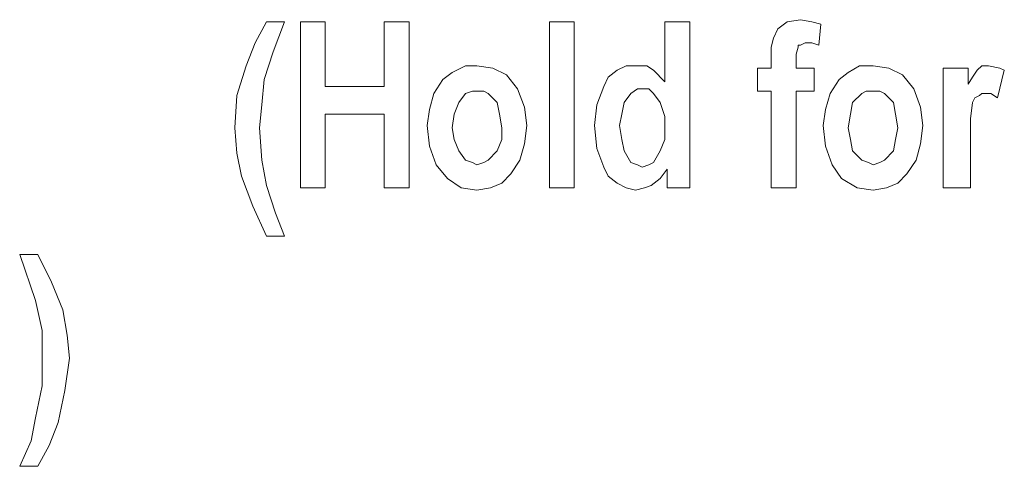
# Model space of a CAD drawing. Units: inches. Extents: x 0.5 to 2.06, y 0.2 to 1.87.
# Drawn here: x 0.93 to 0.98, y 0.81 to 0.83 of the extents above; entities that cross this region are included whole.
import ezdxf

# ---------------------------------------------------------------- set-up
doc = ezdxf.new("R2010")
doc.units = ezdxf.units.IN
doc.header["$MEASUREMENT"] = 0
doc.layers.add('Layer 1', color=7, linetype='Continuous', lineweight=0)

# ---------------------------------------------------------------- blocks, each defined once
blk = doc.blocks.new('Block_1')
at = {"layer": 'Layer 1', "color": 18, "lineweight": 0, "true_color": 0x000000}
for points, knots in [([(0.942762, 0.826313), (0.942762, 0.826313), (0.942859, 0.827699), (0.942859, 0.827699), (0.942859, 0.827699), (0.943248, 0.828986), (0.943248, 0.828986), (0.943248, 0.828986), (0.943637, 0.829976), (0.943637, 0.829976), (0.943637, 0.829976), (0.944124, 0.830867), (0.944124, 0.830867)], [0, 0, 0, 0, 1, 1, 1, 2, 2, 2, 3, 3, 3, 4, 4, 4, 4]), ([(0.944902, 0.830867), (0.944902, 0.830867), (0.944415, 0.82958), (0.944415, 0.82958), (0.944415, 0.82958), (0.944026, 0.828392), (0.944026, 0.828392), (0.944026, 0.828392), (0.943929, 0.827303), (0.943929, 0.827303), (0.943929, 0.827303), (0.943832, 0.826313), (0.943832, 0.826313)], [0, 0, 0, 0, 1, 1, 1, 2, 2, 2, 3, 3, 3, 4, 4, 4, 4]), ([(0.965818, 0.829283), (0.965818, 0.829283), (0.965818, 0.829778), (0.965818, 0.829778), (0.965818, 0.829778), (0.965915, 0.830174), (0.965915, 0.830174), (0.965915, 0.830174), (0.96611, 0.83057), (0.96611, 0.83057), (0.96611, 0.83057), (0.966499, 0.830867), (0.966499, 0.830867), (0.966499, 0.830867), (0.967083, 0.830966), (0.967083, 0.830966)], [0, 0, 0, 0, 1, 1, 1, 2, 2, 2, 3, 3, 3, 4, 4, 4, 5, 5, 5, 5]), ([(0.967083, 0.830966), (0.967083, 0.830966), (0.967569, 0.830867), (0.967569, 0.830867), (0.967569, 0.830867), (0.967958, 0.830768), (0.967958, 0.830768)], [0, 0, 0, 0, 1, 1, 1, 2, 2, 2, 2]), ([(0.967277, 0.829976), (0.967277, 0.829976), (0.967083, 0.829877), (0.967083, 0.829877), (0.967083, 0.829877), (0.966985, 0.829877), (0.966985, 0.829877), (0.966985, 0.829877), (0.966985, 0.829778), (0.966985, 0.829778), (0.966985, 0.829778), (0.966888, 0.829481), (0.966888, 0.829481), (0.966888, 0.829481), (0.966888, 0.829283), (0.966888, 0.829283)], [0, 0, 0, 0, 1, 1, 1, 2, 2, 2, 3, 3, 3, 4, 4, 4, 5, 5, 5, 5]), ([(0.967861, 0.829877), (0.967861, 0.829877), (0.967569, 0.829976), (0.967569, 0.829976), (0.967569, 0.829976), (0.967277, 0.829976), (0.967277, 0.829976)], [0, 0, 0, 0, 1, 1, 1, 2, 2, 2, 2]), ([(0.951031, 0.826412), (0.951031, 0.826412), (0.951128, 0.827105), (0.951128, 0.827105), (0.951128, 0.827105), (0.951323, 0.827798), (0.951323, 0.827798), (0.951323, 0.827798), (0.951712, 0.828392), (0.951712, 0.828392), (0.951712, 0.828392), (0.952101, 0.828689), (0.952101, 0.828689), (0.952101, 0.828689), (0.952684, 0.828986), (0.952684, 0.828986), (0.952684, 0.828986), (0.953171, 0.828986), (0.953171, 0.828986)], [0, 0, 0, 0, 1, 1, 1, 2, 2, 2, 3, 3, 3, 4, 4, 4, 5, 5, 5, 6, 6, 6, 6]), ([(0.953171, 0.828986), (0.953171, 0.828986), (0.953852, 0.828887), (0.953852, 0.828887), (0.953852, 0.828887), (0.954436, 0.82859), (0.954436, 0.82859), (0.954436, 0.82859), (0.954922, 0.827996), (0.954922, 0.827996), (0.954922, 0.827996), (0.955214, 0.827204), (0.955214, 0.827204), (0.955214, 0.827204), (0.955311, 0.826412), (0.955311, 0.826412)], [0, 0, 0, 0, 1, 1, 1, 2, 2, 2, 3, 3, 3, 4, 4, 4, 5, 5, 5, 5]), ([(0.95823, 0.826412), (0.95823, 0.826412), (0.958327, 0.827303), (0.958327, 0.827303), (0.958327, 0.827303), (0.958619, 0.828095), (0.958619, 0.828095), (0.958619, 0.828095), (0.958813, 0.828491), (0.958813, 0.828491), (0.958813, 0.828491), (0.959203, 0.828788), (0.959203, 0.828788), (0.959203, 0.828788), (0.959592, 0.828986), (0.959592, 0.828986), (0.959592, 0.828986), (0.959981, 0.828986), (0.959981, 0.828986)], [0, 0, 0, 0, 1, 1, 1, 2, 2, 2, 3, 3, 3, 4, 4, 4, 5, 5, 5, 6, 6, 6, 6]), ([(0.959981, 0.828986), (0.959981, 0.828986), (0.960467, 0.828986), (0.960467, 0.828986), (0.960467, 0.828986), (0.960759, 0.828788), (0.960759, 0.828788), (0.960759, 0.828788), (0.961245, 0.828293), (0.961245, 0.828293)], [0, 0, 0, 0, 1, 1, 1, 2, 2, 2, 3, 3, 3, 3]), ([(0.968055, 0.826412), (0.968055, 0.826412), (0.968153, 0.827105), (0.968153, 0.827105), (0.968153, 0.827105), (0.968347, 0.827798), (0.968347, 0.827798), (0.968347, 0.827798), (0.968736, 0.828392), (0.968736, 0.828392), (0.968736, 0.828392), (0.969125, 0.828689), (0.969125, 0.828689), (0.969125, 0.828689), (0.969612, 0.828986), (0.969612, 0.828986), (0.969612, 0.828986), (0.970196, 0.828986), (0.970196, 0.828986)], [0, 0, 0, 0, 1, 1, 1, 2, 2, 2, 3, 3, 3, 4, 4, 4, 5, 5, 5, 6, 6, 6, 6]), ([(0.970196, 0.828986), (0.970196, 0.828986), (0.970877, 0.828887), (0.970877, 0.828887), (0.970877, 0.828887), (0.97146, 0.82859), (0.97146, 0.82859), (0.97146, 0.82859), (0.971947, 0.827996), (0.971947, 0.827996), (0.971947, 0.827996), (0.972239, 0.827204), (0.972239, 0.827204), (0.972239, 0.827204), (0.972336, 0.826412), (0.972336, 0.826412)], [0, 0, 0, 0, 1, 1, 1, 2, 2, 2, 3, 3, 3, 4, 4, 4, 5, 5, 5, 5]), ([(0.974282, 0.828194), (0.974282, 0.828194), (0.974476, 0.828491), (0.974476, 0.828491), (0.974476, 0.828491), (0.974671, 0.828788), (0.974671, 0.828788), (0.974671, 0.828788), (0.974865, 0.828986), (0.974865, 0.828986), (0.974865, 0.828986), (0.975157, 0.828986), (0.975157, 0.828986)], [0, 0, 0, 0, 1, 1, 1, 2, 2, 2, 3, 3, 3, 4, 4, 4, 4]), ([(0.975157, 0.828986), (0.975157, 0.828986), (0.975643, 0.828887), (0.975643, 0.828887), (0.975643, 0.828887), (0.975838, 0.828788), (0.975838, 0.828788)], [0, 0, 0, 0, 1, 1, 1, 2, 2, 2, 2]), ([(0.953171, 0.827897), (0.953171, 0.827897), (0.952976, 0.827897), (0.952976, 0.827897), (0.952976, 0.827897), (0.952684, 0.827798), (0.952684, 0.827798), (0.952684, 0.827798), (0.952393, 0.827402), (0.952393, 0.827402), (0.952393, 0.827402), (0.952198, 0.826907), (0.952198, 0.826907), (0.952198, 0.826907), (0.952101, 0.826313), (0.952101, 0.826313)], [0, 0, 0, 0, 1, 1, 1, 2, 2, 2, 3, 3, 3, 4, 4, 4, 5, 5, 5, 5]), ([(0.954241, 0.826313), (0.954241, 0.826313), (0.954144, 0.826907), (0.954144, 0.826907), (0.954144, 0.826907), (0.954046, 0.827402), (0.954046, 0.827402), (0.954046, 0.827402), (0.953657, 0.827798), (0.953657, 0.827798), (0.953657, 0.827798), (0.953463, 0.827897), (0.953463, 0.827897), (0.953463, 0.827897), (0.953171, 0.827897), (0.953171, 0.827897)], [0, 0, 0, 0, 1, 1, 1, 2, 2, 2, 3, 3, 3, 4, 4, 4, 5, 5, 5, 5]), ([(0.960273, 0.827996), (0.960273, 0.827996), (0.960078, 0.827996), (0.960078, 0.827996), (0.960078, 0.827996), (0.959786, 0.827798), (0.959786, 0.827798), (0.959786, 0.827798), (0.959494, 0.827402), (0.959494, 0.827402), (0.959494, 0.827402), (0.959397, 0.826907), (0.959397, 0.826907), (0.959397, 0.826907), (0.9593, 0.826412), (0.9593, 0.826412)], [0, 0, 0, 0, 1, 1, 1, 2, 2, 2, 3, 3, 3, 4, 4, 4, 5, 5, 5, 5]), ([(0.961245, 0.826313), (0.961245, 0.826313), (0.961245, 0.826808), (0.961245, 0.826808), (0.961245, 0.826808), (0.961051, 0.827402), (0.961051, 0.827402), (0.961051, 0.827402), (0.960759, 0.827798), (0.960759, 0.827798), (0.960759, 0.827798), (0.960564, 0.827996), (0.960564, 0.827996), (0.960564, 0.827996), (0.960273, 0.827996), (0.960273, 0.827996)], [0, 0, 0, 0, 1, 1, 1, 2, 2, 2, 3, 3, 3, 4, 4, 4, 5, 5, 5, 5]), ([(0.970196, 0.827897), (0.970196, 0.827897), (0.969904, 0.827897), (0.969904, 0.827897), (0.969904, 0.827897), (0.969709, 0.827798), (0.969709, 0.827798), (0.969709, 0.827798), (0.96932, 0.827402), (0.96932, 0.827402), (0.96932, 0.827402), (0.969223, 0.826907), (0.969223, 0.826907), (0.969223, 0.826907), (0.969125, 0.826313), (0.969125, 0.826313)], [0, 0, 0, 0, 1, 1, 1, 2, 2, 2, 3, 3, 3, 4, 4, 4, 5, 5, 5, 5]), ([(0.971266, 0.826313), (0.971266, 0.826313), (0.971168, 0.826907), (0.971168, 0.826907), (0.971168, 0.826907), (0.971071, 0.827402), (0.971071, 0.827402), (0.971071, 0.827402), (0.970682, 0.827798), (0.970682, 0.827798), (0.970682, 0.827798), (0.970487, 0.827897), (0.970487, 0.827897), (0.970487, 0.827897), (0.970196, 0.827897), (0.970196, 0.827897)], [0, 0, 0, 0, 1, 1, 1, 2, 2, 2, 3, 3, 3, 4, 4, 4, 5, 5, 5, 5]), ([(0.97506, 0.827798), (0.97506, 0.827798), (0.974865, 0.827798), (0.974865, 0.827798), (0.974865, 0.827798), (0.974768, 0.827699), (0.974768, 0.827699), (0.974768, 0.827699), (0.974573, 0.8276), (0.974573, 0.8276), (0.974573, 0.8276), (0.974476, 0.827402), (0.974476, 0.827402), (0.974476, 0.827402), (0.974379, 0.826709), (0.974379, 0.826709), (0.974379, 0.826709), (0.974379, 0.825323), (0.974379, 0.825323)], [0, 0, 0, 0, 1, 1, 1, 2, 2, 2, 3, 3, 3, 4, 4, 4, 5, 5, 5, 6, 6, 6, 6]), ([(0.975546, 0.8276), (0.975546, 0.8276), (0.975254, 0.827798), (0.975254, 0.827798), (0.975254, 0.827798), (0.97506, 0.827798), (0.97506, 0.827798)], [0, 0, 0, 0, 1, 1, 1, 2, 2, 2, 2]), ([(0.944124, 0.82166), (0.944124, 0.82166), (0.94354, 0.822947), (0.94354, 0.822947), (0.94354, 0.822947), (0.943053, 0.824234), (0.943053, 0.824234), (0.943053, 0.824234), (0.942859, 0.825224), (0.942859, 0.825224), (0.942859, 0.825224), (0.942762, 0.826313), (0.942762, 0.826313)], [0, 0, 0, 0, 1, 1, 1, 2, 2, 2, 3, 3, 3, 4, 4, 4, 4]), ([(0.943832, 0.826313), (0.943832, 0.826313), (0.943929, 0.824927), (0.943929, 0.824927), (0.943929, 0.824927), (0.944124, 0.823838), (0.944124, 0.823838)], [0, 0, 0, 0, 1, 1, 1, 2, 2, 2, 2]), ([(0.953171, 0.82364), (0.953171, 0.82364), (0.95249, 0.823739), (0.95249, 0.823739), (0.95249, 0.823739), (0.951906, 0.824135), (0.951906, 0.824135), (0.951906, 0.824135), (0.95142, 0.824729), (0.95142, 0.824729), (0.95142, 0.824729), (0.951128, 0.825521), (0.951128, 0.825521), (0.951128, 0.825521), (0.951031, 0.826412), (0.951031, 0.826412)], [0, 0, 0, 0, 1, 1, 1, 2, 2, 2, 3, 3, 3, 4, 4, 4, 5, 5, 5, 5]), ([(0.952101, 0.826313), (0.952101, 0.826313), (0.952198, 0.825818), (0.952198, 0.825818), (0.952198, 0.825818), (0.952393, 0.825323), (0.952393, 0.825323), (0.952393, 0.825323), (0.952684, 0.824927), (0.952684, 0.824927), (0.952684, 0.824927), (0.952976, 0.824828), (0.952976, 0.824828), (0.952976, 0.824828), (0.953171, 0.824729), (0.953171, 0.824729)], [0, 0, 0, 0, 1, 1, 1, 2, 2, 2, 3, 3, 3, 4, 4, 4, 5, 5, 5, 5]), ([(0.955311, 0.826412), (0.955311, 0.826412), (0.955214, 0.82562), (0.955214, 0.82562), (0.955214, 0.82562), (0.955019, 0.824927), (0.955019, 0.824927), (0.955019, 0.824927), (0.95463, 0.824333), (0.95463, 0.824333), (0.95463, 0.824333), (0.954241, 0.823937), (0.954241, 0.823937), (0.954241, 0.823937), (0.953755, 0.823739), (0.953755, 0.823739), (0.953755, 0.823739), (0.953171, 0.82364), (0.953171, 0.82364)], [0, 0, 0, 0, 1, 1, 1, 2, 2, 2, 3, 3, 3, 4, 4, 4, 5, 5, 5, 6, 6, 6, 6]), ([(0.953171, 0.824729), (0.953171, 0.824729), (0.953463, 0.824828), (0.953463, 0.824828), (0.953463, 0.824828), (0.953657, 0.824927), (0.953657, 0.824927), (0.953657, 0.824927), (0.954046, 0.825323), (0.954046, 0.825323), (0.954046, 0.825323), (0.954241, 0.825818), (0.954241, 0.825818), (0.954241, 0.825818), (0.954241, 0.826313), (0.954241, 0.826313)], [0, 0, 0, 0, 1, 1, 1, 2, 2, 2, 3, 3, 3, 4, 4, 4, 5, 5, 5, 5]), ([(0.959981, 0.82364), (0.959981, 0.82364), (0.959592, 0.823739), (0.959592, 0.823739), (0.959592, 0.823739), (0.959203, 0.823937), (0.959203, 0.823937), (0.959203, 0.823937), (0.958813, 0.824234), (0.958813, 0.824234), (0.958813, 0.824234), (0.958619, 0.82463), (0.958619, 0.82463), (0.958619, 0.82463), (0.958327, 0.825422), (0.958327, 0.825422), (0.958327, 0.825422), (0.95823, 0.826412), (0.95823, 0.826412)], [0, 0, 0, 0, 1, 1, 1, 2, 2, 2, 3, 3, 3, 4, 4, 4, 5, 5, 5, 6, 6, 6, 6]), ([(0.9593, 0.826412), (0.9593, 0.826412), (0.959397, 0.825818), (0.959397, 0.825818), (0.959397, 0.825818), (0.959494, 0.825323), (0.959494, 0.825323), (0.959494, 0.825323), (0.959786, 0.824828), (0.959786, 0.824828), (0.959786, 0.824828), (0.960078, 0.824729), (0.960078, 0.824729), (0.960078, 0.824729), (0.960273, 0.82463), (0.960273, 0.82463)], [0, 0, 0, 0, 1, 1, 1, 2, 2, 2, 3, 3, 3, 4, 4, 4, 5, 5, 5, 5]), ([(0.960273, 0.82463), (0.960273, 0.82463), (0.960564, 0.824729), (0.960564, 0.824729), (0.960564, 0.824729), (0.960759, 0.824828), (0.960759, 0.824828), (0.960759, 0.824828), (0.961051, 0.825323), (0.961051, 0.825323), (0.961051, 0.825323), (0.961245, 0.825818), (0.961245, 0.825818), (0.961245, 0.825818), (0.961245, 0.826313), (0.961245, 0.826313)], [0, 0, 0, 0, 1, 1, 1, 2, 2, 2, 3, 3, 3, 4, 4, 4, 5, 5, 5, 5]), ([(0.970196, 0.82364), (0.970196, 0.82364), (0.969515, 0.823739), (0.969515, 0.823739), (0.969515, 0.823739), (0.968834, 0.824135), (0.968834, 0.824135), (0.968834, 0.824135), (0.968444, 0.824729), (0.968444, 0.824729), (0.968444, 0.824729), (0.968153, 0.825521), (0.968153, 0.825521), (0.968153, 0.825521), (0.968055, 0.826412), (0.968055, 0.826412)], [0, 0, 0, 0, 1, 1, 1, 2, 2, 2, 3, 3, 3, 4, 4, 4, 5, 5, 5, 5]), ([(0.969125, 0.826313), (0.969125, 0.826313), (0.969223, 0.825818), (0.969223, 0.825818), (0.969223, 0.825818), (0.96932, 0.825323), (0.96932, 0.825323), (0.96932, 0.825323), (0.969709, 0.824927), (0.969709, 0.824927), (0.969709, 0.824927), (0.970001, 0.824828), (0.970001, 0.824828), (0.970001, 0.824828), (0.970196, 0.824729), (0.970196, 0.824729)], [0, 0, 0, 0, 1, 1, 1, 2, 2, 2, 3, 3, 3, 4, 4, 4, 5, 5, 5, 5]), ([(0.972336, 0.826412), (0.972336, 0.826412), (0.972239, 0.82562), (0.972239, 0.82562), (0.972239, 0.82562), (0.972044, 0.824927), (0.972044, 0.824927), (0.972044, 0.824927), (0.971655, 0.824333), (0.971655, 0.824333), (0.971655, 0.824333), (0.971266, 0.823937), (0.971266, 0.823937), (0.971266, 0.823937), (0.970779, 0.823739), (0.970779, 0.823739), (0.970779, 0.823739), (0.970196, 0.82364), (0.970196, 0.82364)], [0, 0, 0, 0, 1, 1, 1, 2, 2, 2, 3, 3, 3, 4, 4, 4, 5, 5, 5, 6, 6, 6, 6]), ([(0.970196, 0.824729), (0.970196, 0.824729), (0.970487, 0.824828), (0.970487, 0.824828), (0.970487, 0.824828), (0.970682, 0.824927), (0.970682, 0.824927), (0.970682, 0.824927), (0.971071, 0.825323), (0.971071, 0.825323), (0.971071, 0.825323), (0.971168, 0.825818), (0.971168, 0.825818), (0.971168, 0.825818), (0.971266, 0.826313), (0.971266, 0.826313)], [0, 0, 0, 0, 1, 1, 1, 2, 2, 2, 3, 3, 3, 4, 4, 4, 5, 5, 5, 5]), ([(0.961343, 0.824531), (0.961343, 0.824531), (0.961051, 0.824135), (0.961051, 0.824135), (0.961051, 0.824135), (0.960662, 0.823838), (0.960662, 0.823838), (0.960662, 0.823838), (0.96037, 0.823739), (0.96037, 0.823739), (0.96037, 0.823739), (0.959981, 0.82364), (0.959981, 0.82364)], [0, 0, 0, 0, 1, 1, 1, 2, 2, 2, 3, 3, 3, 4, 4, 4, 4]), ([(0.944124, 0.823838), (0.944124, 0.823838), (0.944513, 0.82265), (0.944513, 0.82265), (0.944513, 0.82265), (0.944902, 0.82166), (0.944902, 0.82166)], [0, 0, 0, 0, 1, 1, 1, 2, 2, 2, 2]), ([(0.934492, 0.816313), (0.934492, 0.816313), (0.934492, 0.8176), (0.934492, 0.8176), (0.934492, 0.8176), (0.934201, 0.818887), (0.934201, 0.818887), (0.934201, 0.818887), (0.93352, 0.820868), (0.93352, 0.820868)], [0, 0, 0, 0, 1, 1, 1, 2, 2, 2, 3, 3, 3, 3]), ([(0.934298, 0.820868), (0.934298, 0.820868), (0.934882, 0.81968), (0.934882, 0.81968), (0.934882, 0.81968), (0.935368, 0.818491), (0.935368, 0.818491), (0.935368, 0.818491), (0.935563, 0.817402), (0.935563, 0.817402), (0.935563, 0.817402), (0.93566, 0.816412), (0.93566, 0.816412)], [0, 0, 0, 0, 1, 1, 1, 2, 2, 2, 3, 3, 3, 4, 4, 4, 4]), ([(0.93566, 0.816412), (0.93566, 0.816412), (0.935465, 0.815026), (0.935465, 0.815026), (0.935465, 0.815026), (0.935173, 0.81364), (0.935173, 0.81364), (0.935173, 0.81364), (0.934784, 0.81265), (0.934784, 0.81265), (0.934784, 0.81265), (0.934298, 0.811759), (0.934298, 0.811759)], [0, 0, 0, 0, 1, 1, 1, 2, 2, 2, 3, 3, 3, 4, 4, 4, 4]), ([(0.934201, 0.813838), (0.934201, 0.813838), (0.934492, 0.815224), (0.934492, 0.815224), (0.934492, 0.815224), (0.934492, 0.816313), (0.934492, 0.816313)], [0, 0, 0, 0, 1, 1, 1, 2, 2, 2, 2]), ([(0.93352, 0.811759), (0.93352, 0.811759), (0.934006, 0.812848), (0.934006, 0.812848), (0.934006, 0.812848), (0.934201, 0.813838), (0.934201, 0.813838)], [0, 0, 0, 0, 1, 1, 1, 2, 2, 2, 2])]:
    blk.add_open_spline(points, degree=3, knots=knots, dxfattribs=at)
for points in [[(0.944124, 0.830867), (0.944124, 0.830867), (0.944902, 0.830867), (0.944902, 0.830867)], [(0.945583, 0.823739), (0.945583, 0.823739), (0.945583, 0.830867), (0.945583, 0.830867)], [(0.945583, 0.830867), (0.945583, 0.830867), (0.946653, 0.830867), (0.946653, 0.830867)], [(0.946653, 0.830867), (0.946653, 0.830867), (0.946653, 0.828095), (0.946653, 0.828095)], [(0.949182, 0.828095), (0.949182, 0.828095), (0.949182, 0.830867), (0.949182, 0.830867)], [(0.949182, 0.830867), (0.949182, 0.830867), (0.950252, 0.830867), (0.950252, 0.830867)], [(0.950252, 0.830867), (0.950252, 0.830867), (0.950252, 0.823739), (0.950252, 0.823739)], [(0.956284, 0.823739), (0.956284, 0.823739), (0.956284, 0.830867), (0.956284, 0.830867)], [(0.956284, 0.830867), (0.956284, 0.830867), (0.957354, 0.830867), (0.957354, 0.830867)], [(0.957354, 0.830867), (0.957354, 0.830867), (0.957354, 0.823739), (0.957354, 0.823739)], [(0.961245, 0.828293), (0.961245, 0.828293), (0.961245, 0.830867), (0.961245, 0.830867)], [(0.961245, 0.830867), (0.961245, 0.830867), (0.962316, 0.830867), (0.962316, 0.830867)], [(0.962316, 0.830867), (0.962316, 0.830867), (0.962316, 0.823739), (0.962316, 0.823739)], [(0.967958, 0.830768), (0.967958, 0.830768), (0.967861, 0.829877), (0.967861, 0.829877)], [(0.965818, 0.828887), (0.965818, 0.828887), (0.965818, 0.829283), (0.965818, 0.829283)], [(0.966888, 0.829283), (0.966888, 0.829283), (0.966888, 0.828887), (0.966888, 0.828887)], [(0.965234, 0.828887), (0.965234, 0.828887), (0.965818, 0.828887), (0.965818, 0.828887)], [(0.965234, 0.827897), (0.965234, 0.827897), (0.965234, 0.828887), (0.965234, 0.828887)], [(0.966888, 0.828887), (0.966888, 0.828887), (0.967666, 0.828887), (0.967666, 0.828887)], [(0.967666, 0.828887), (0.967666, 0.828887), (0.967666, 0.827897), (0.967666, 0.827897)], [(0.973211, 0.823739), (0.973211, 0.823739), (0.973211, 0.828887), (0.973211, 0.828887)], [(0.973211, 0.828887), (0.973211, 0.828887), (0.974282, 0.828887), (0.974282, 0.828887)], [(0.974282, 0.828887), (0.974282, 0.828887), (0.974282, 0.828194), (0.974282, 0.828194)], [(0.975838, 0.828788), (0.975838, 0.828788), (0.975546, 0.8276), (0.975546, 0.8276)], [(0.946653, 0.828095), (0.946653, 0.828095), (0.949182, 0.828095), (0.949182, 0.828095)], [(0.965818, 0.827897), (0.965818, 0.827897), (0.965234, 0.827897), (0.965234, 0.827897)], [(0.965818, 0.823739), (0.965818, 0.823739), (0.965818, 0.827897), (0.965818, 0.827897)], [(0.967666, 0.827897), (0.967666, 0.827897), (0.966888, 0.827897), (0.966888, 0.827897)], [(0.966888, 0.827897), (0.966888, 0.827897), (0.966888, 0.823739), (0.966888, 0.823739)], [(0.949182, 0.826907), (0.949182, 0.826907), (0.946653, 0.826907), (0.946653, 0.826907)], [(0.946653, 0.826907), (0.946653, 0.826907), (0.946653, 0.823739), (0.946653, 0.823739)], [(0.949182, 0.823739), (0.949182, 0.823739), (0.949182, 0.826907), (0.949182, 0.826907)], [(0.974379, 0.825323), (0.974379, 0.825323), (0.974379, 0.823739), (0.974379, 0.823739)], [(0.961343, 0.823739), (0.961343, 0.823739), (0.961343, 0.824531), (0.961343, 0.824531)], [(0.946653, 0.823739), (0.946653, 0.823739), (0.945583, 0.823739), (0.945583, 0.823739)], [(0.950252, 0.823739), (0.950252, 0.823739), (0.949182, 0.823739), (0.949182, 0.823739)], [(0.957354, 0.823739), (0.957354, 0.823739), (0.956284, 0.823739), (0.956284, 0.823739)], [(0.962316, 0.823739), (0.962316, 0.823739), (0.961343, 0.823739), (0.961343, 0.823739)], [(0.966888, 0.823739), (0.966888, 0.823739), (0.965818, 0.823739), (0.965818, 0.823739)], [(0.974379, 0.823739), (0.974379, 0.823739), (0.973211, 0.823739), (0.973211, 0.823739)], [(0.944902, 0.82166), (0.944902, 0.82166), (0.944124, 0.82166), (0.944124, 0.82166)], [(0.93352, 0.820868), (0.93352, 0.820868), (0.934298, 0.820868), (0.934298, 0.820868)], [(0.934298, 0.811759), (0.934298, 0.811759), (0.93352, 0.811759), (0.93352, 0.811759)]]:
    blk.add_open_spline(points, degree=3, dxfattribs=at)
blk = doc.blocks.new('Block_0')
at = {"layer": 'Layer 1'}
blk.add_blockref('Block_1', (0, 0), dxfattribs=at)

msp = doc.modelspace()

# ---------------------------------------------------------------- block references
at = {"layer": 'Layer 1'}
msp.add_blockref('Block_0', (0, 0), dxfattribs=at)

doc.saveas('drawing.dxf')
